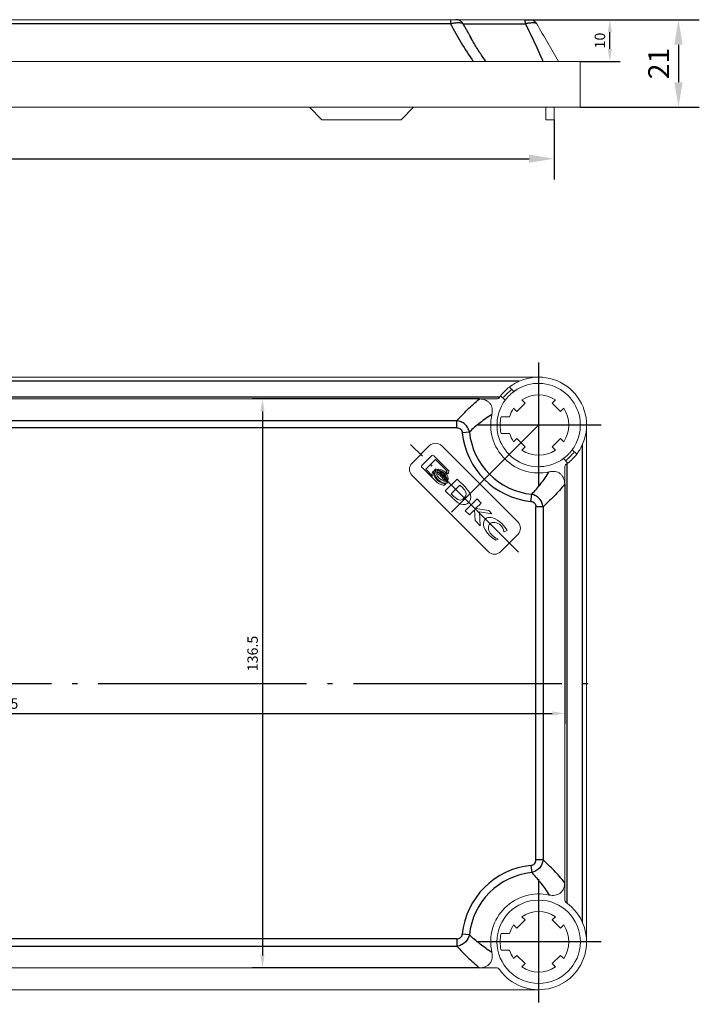
# Model space of a CAD drawing. Extents: x -423844 to -420960, y -223520 to -222066.
# Drawn here: x -421899 to -421736, y -223164 to -222928 of the extents above; entities that cross this region are included whole.
import ezdxf

# ---------------------------------------------------------------- set-up
doc = ezdxf.new("R2010")
doc.units = 0
doc.header["$LTSCALE"] = 2.5
doc.header["$PDSIZE"] = -5
doc.linetypes.add('CENTER', pattern=[24.5, 20, -2, 0.5, -2])
doc.layers.get('0').update_dxf_attribs({"linetype": 'CONTINUOUS'})
doc.layers.get('DEFPOINTS').update_dxf_attribs({"linetype": 'CONTINUOUS'})
doc.styles.add('GOSTW', font='txt.shx', dxfattribs={"oblique": 10})
doc.dimstyles.new('CADM', dxfattribs={"dimtxt": 3.5, "dimasz": 3, "dimexe": 2.5, "dimexo": 0, "dimgap": 0.8, "dimtad": 1, "dimdec": 4, "dimdsep": 46, "dimtxsty": 'GOSTW', "dimcen": 0.09, "dimclrd": 1, "dimclre": 1, "dimclrt": 1, "dimadec": 0, "dimazin": 0, "dimtfac": 1, "dimtdec": 4, "dimtmove": 0, "dimatfit": 3, "dimfxl": 1, "dimtvp": 1, "dimtolj": 1, "dimtzin": 0, "dimarcsym": 0})

# ---------------------------------------------------------------- blocks, each defined once
blk = doc.blocks.new('*D9')
at = {"color": 1, "linetype": 'Continuous', "lineweight": -2}
for p, q in [((-421764.64, -222927.73), (-421755.06, -222927.73)), ((-421757.56, -222934.73), (-421757.56, -222930.73)), ((-421764.64, -222937.73), (-421755.06, -222937.73))]:
    blk.add_line(p, q, dxfattribs=at)
at = {"color": 1, "linetype": 'Continuous'}
for points in [[(-421758.06, -222930.73), (-421757.06, -222930.73), (-421757.56, -222927.73)], [(-421758.06, -222934.73), (-421757.06, -222934.73), (-421757.56, -222937.73)]]:
    blk.add_solid(points, dxfattribs=at)
at = {"layer": 'DEFPOINTS', "color": 0, "linetype": 'Continuous'}
for p in [(-421764.64, -222927.73), (-421757.56, -222927.73), (-421764.64, -222937.73)]:
    blk.add_point(p, dxfattribs=at)
at = {"color": 1, "linetype": 'Continuous', "insert": (-421759.61, -222932.73), "char_height": 2.5, "attachment_point": 5, "rotation": 90, "style": 'GOSTW'}
blk.add_mtext('10', dxfattribs=at)
blk = doc.blocks.new('*D10')
at = {"color": 1, "linetype": 'Continuous', "lineweight": -2}
for p, q in [((-421788.8, -223018.74), (-421843.4, -223018.74)), ((-421840.9, -223021.74), (-421840.9, -223152.24)), ((-421788.8, -223155.24), (-421843.4, -223155.24))]:
    blk.add_line(p, q, dxfattribs=at)
at = {"color": 1, "linetype": 'Continuous'}
for points in [[(-421841.4, -223021.74), (-421840.4, -223021.74), (-421840.9, -223018.74)], [(-421841.4, -223152.24), (-421840.4, -223152.24), (-421840.9, -223155.24)]]:
    blk.add_solid(points, dxfattribs=at)
at = {"layer": 'DEFPOINTS', "color": 0, "linetype": 'Continuous'}
for p in [(-421788.8, -223018.74), (-421840.9, -223155.24), (-421788.8, -223155.24)]:
    blk.add_point(p, dxfattribs=at)
at = {"color": 1, "linetype": 'Continuous', "insert": (-421842.95, -223079.81), "char_height": 2.5, "attachment_point": 5, "rotation": 90, "style": 'GOSTW'}
blk.add_mtext('136.5', dxfattribs=at)
blk = doc.blocks.new('*D11')
at = {"color": 1, "linetype": 'Continuous', "lineweight": -2}
for p, q in [((-422054.88, -223039.16), (-422054.88, -223096.7)), ((-421768.38, -223039.16), (-421768.38, -223096.7)), ((-422051.88, -223094.2), (-421771.38, -223094.2))]:
    blk.add_line(p, q, dxfattribs=at)
at = {"color": 1, "linetype": 'Continuous'}
for points in [[(-422051.88, -223093.7), (-422051.88, -223094.7), (-422054.88, -223094.2)], [(-421771.38, -223093.7), (-421771.38, -223094.7), (-421768.38, -223094.2)]]:
    blk.add_solid(points, dxfattribs=at)
at = {"layer": 'DEFPOINTS', "color": 0, "linetype": 'Continuous'}
for p in [(-422054.88, -223039.16), (-421768.38, -223039.16), (-421768.38, -223094.2)]:
    blk.add_point(p, dxfattribs=at)
at = {"color": 1, "linetype": 'Continuous', "insert": (-421903.75, -223092.15), "char_height": 2.5, "attachment_point": 5, "style": 'GOSTW'}
blk.add_mtext('286.5', dxfattribs=at)
blk = doc.blocks.new('*D13')
at = {"color": 1, "linetype": 'Continuous', "lineweight": -2}
for p, q in [((-422055.34, -222951.73), (-422055.34, -222966.09)), ((-421770.94, -222951.73), (-421770.94, -222966.09)), ((-422049.34, -222961.09), (-421776.94, -222961.09))]:
    blk.add_line(p, q, dxfattribs=at)
at = {"color": 1, "linetype": 'Continuous'}
for points in [[(-422049.34, -222960.09), (-422049.34, -222962.09), (-422055.34, -222961.09)], [(-421776.94, -222960.09), (-421776.94, -222962.09), (-421770.94, -222961.09)]]:
    blk.add_solid(points, dxfattribs=at)
at = {"layer": 'DEFPOINTS', "color": 0, "linetype": 'Continuous'}
for p in [(-422055.34, -222951.73), (-421770.94, -222951.73), (-421770.94, -222961.09)]:
    blk.add_point(p, dxfattribs=at)
at = {"color": 1, "linetype": 'Continuous', "insert": (-421913.14, -222956.99), "char_height": 5, "attachment_point": 5, "style": 'GOSTW'}
blk.add_mtext('284.4', dxfattribs=at)
blk = doc.blocks.new('*D4')
at = {"color": 1, "linetype": 'Continuous', "lineweight": -2}
for p, q in [((-421777.99, -222927.73), (-421736.09, -222927.73)), ((-421741.09, -222933.73), (-421741.09, -222942.73)), ((-421764.64, -222948.73), (-421736.09, -222948.73))]:
    blk.add_line(p, q, dxfattribs=at)
at = {"color": 1, "linetype": 'Continuous'}
for points in [[(-421742.09, -222933.73), (-421740.09, -222933.73), (-421741.09, -222927.73)], [(-421742.09, -222942.73), (-421740.09, -222942.73), (-421741.09, -222948.73)]]:
    blk.add_solid(points, dxfattribs=at)
at = {"layer": 'DEFPOINTS', "color": 0, "linetype": 'Continuous'}
for p in [(-421777.99, -222927.73), (-421764.64, -222948.73), (-421741.09, -222948.73)]:
    blk.add_point(p, dxfattribs=at)
at = {"color": 1, "linetype": 'Continuous', "insert": (-421745.19, -222938.23), "char_height": 5, "attachment_point": 5, "rotation": 90, "style": 'GOSTW'}
blk.add_mtext('21', dxfattribs=at)

msp = doc.modelspace()

# ---------------------------------------------------------------- linework, layer by layer
at = {"color": 1, "linetype": 'Continuous'}
for p, q in [((-421795.768967, -222928.727896), (-422030.513159, -222928.727896)), ((-421795.768967, -222928.727896), (-422030.513158, -222928.727896)), ((-421795.768967, -222927.727896), (-421795.768967, -222928.727896)), ((-421795.768967, -222927.727896), (-421795.768967, -222928.727896)), ((-421792.753144, -222928.727896), (-421777.814499, -222928.727896)), ((-421792.753144, -222928.727896), (-421777.814499, -222928.727896)), ((-421779.32404, -223014.48986), (-422043.943208, -223014.48986)), ((-422039.323012, -223018.23986), (-421783.944236, -223018.23986)), ((-422029.005721, -223023.936013), (-421794.261527, -223023.936013)), ((-421794.261527, -223025.668064), (-421794.261527, -223023.936013)), ((-421794.261527, -223025.668064), (-422029.005721, -223025.668064)), ((-421791.245701, -223026.663299), (-421792.96903, -223026.8369)), ((-421764.133624, -223144.299445), (-421764.133624, -223029.680276)), ((-421767.883624, -223034.300473), (-421767.883624, -223139.679248)), ((-421776.480664, -223043.325267), (-421776.307062, -223041.601938)), ((-421775.311827, -223129.361958), (-421775.311827, -223044.617763)), ((-421773.579777, -223044.617763), (-421775.311827, -223044.617763)), ((-421773.579777, -223044.617763), (-421773.579777, -223129.361958)), ((-421773.579777, -223129.361958), (-421775.311827, -223129.361958)), ((-421776.480664, -223130.654454), (-421776.307062, -223132.377783)), ((-421794.261527, -223148.311657), (-422029.005721, -223148.311657)), ((-421794.261527, -223148.311657), (-421794.261527, -223150.043708)), ((-421791.245701, -223147.316422), (-421792.96903, -223147.14282)), ((-422029.005721, -223150.043708), (-421794.261527, -223150.043708))]:
    msp.add_line(p, q, dxfattribs=at)
at = {"color": 7, "linetype": 'Continuous', "lineweight": 15}
for p, q in [((-422030.513158, -222927.727896), (-421795.768967, -222927.727896)), ((-421777.988097, -222927.727896), (-421794.47647, -222927.727896)), ((-421790.311141, -222937.727896), (-422035.970984, -222937.727896)), ((-421790.311141, -222937.727896), (-421786.323762, -222937.727896)), ((-421785.509145, -222937.727896), (-421786.323762, -222937.727896)), ((-421764.641067, -222937.727896), (-421785.509145, -222937.727896)), ((-421764.641067, -222948.727896), (-421764.641067, -222941.913684)), ((-421776.141068, -222948.727896), (-422050.141057, -222948.727896)), ((-421829.641065, -222948.727896), (-421826.641066, -222951.727895)), ((-421807.641065, -222951.727895), (-421804.641066, -222948.727896)), ((-421776.141068, -222948.727896), (-421764.641067, -222948.727896)), ((-421772.941059, -222951.727895), (-421772.941059, -222948.727896)), ((-421770.94107, -222948.727896), (-421770.94107, -222951.727895)), ((-421807.641065, -222951.727895), (-421826.641066, -222951.727895)), ((-421770.94107, -222951.727895), (-421772.941059, -222951.727895)), ((-422048.633624, -223013.48986), (-421774.633624, -223013.48986)), ((-421780.56403, -223016.938135), (-421781.635222, -223015.866942)), ((-422034.463548, -223018.73986), (-421788.803701, -223018.73986)), ((-421788.803701, -223018.73986), (-421785.833372, -223018.73986)), ((-421785.833372, -223018.73986), (-421784.81633, -223018.73986)), ((-421783.756542, -223017.988263), (-421782.68535, -223019.059455)), ((-421777.886315, -223019.75727), (-421778.673709, -223018.969876)), ((-421770.593539, -223018.969876), (-421771.380933, -223019.75727)), ((-421780.653608, -223020.949775), (-421779.866214, -223021.737169)), ((-421779.866214, -223021.737169), (-421777.886315, -223019.75727)), ((-421771.380933, -223019.75727), (-421769.401034, -223021.737169)), ((-421769.401034, -223021.737169), (-421768.61364, -223020.949775)), ((-421783.66482, -223022.98986), (-421781.602304, -223022.98986)), ((-421763.133624, -223024.98986), (-421763.133624, -223148.98986)), ((-421783.66482, -223026.98986), (-421781.602304, -223026.98986)), ((-421779.866214, -223028.242552), (-421780.653608, -223029.029946)), ((-421777.886315, -223030.222451), (-421779.866214, -223028.242552)), ((-421769.401034, -223028.242552), (-421771.380933, -223030.222451)), ((-421768.61364, -223029.029946), (-421769.401034, -223028.242552)), ((-421800.796575, -223029.939608), (-421805.039216, -223034.182249)), ((-421779.583372, -223048.324384), (-421797.968148, -223029.939608)), ((-421778.673709, -223031.009845), (-421777.886315, -223030.222451)), ((-421771.380933, -223030.222451), (-421770.593539, -223031.009845)), ((-421765.510706, -223031.991458), (-421766.581898, -223030.920266)), ((-421800.386308, -223032.357768), (-421802.621056, -223034.592516)), ((-421801.743358, -223035.614889), (-421799.363325, -223033.234857)), ((-421796.273587, -223035.876519), (-421799.792338, -223032.357768)), ((-421799.363325, -223033.234857), (-421796.555595, -223036.042587)), ((-421768.703219, -223033.041586), (-421767.632027, -223034.112778)), ((-421802.625888, -223035.181073), (-421799.097167, -223038.709794)), ((-421800.088669, -223037.269578), (-421801.743358, -223035.614889)), ((-421799.802618, -223036.012247), (-421800.11655, -223036.326179)), ((-421799.328082, -223035.537693), (-421799.630796, -223035.840406)), ((-421768.383624, -223035.172566), (-421768.383624, -223036.189608)), ((-421805.039216, -223037.010676), (-421786.654439, -223055.395452)), ((-421794.206233, -223037.943873), (-421797.03466, -223040.7723)), ((-421796.555595, -223036.042587), (-421796.823011, -223036.310003)), ((-421796.823011, -223036.310003), (-421796.468057, -223036.664958)), ((-421796.468057, -223036.664958), (-421796.273587, -223036.470489)), ((-421792.303158, -223039.846948), (-421794.206233, -223037.943873)), ((-421768.383624, -223036.189608), (-421768.383624, -223039.159937)), ((-421797.194085, -223039.39513), (-421796.875421, -223039.076466)), ((-421796.703558, -223038.904585), (-421796.400866, -223038.601894)), ((-421793.534838, -223039.399633), (-421795.620403, -223041.485199)), ((-421792.835165, -223040.099306), (-421793.534838, -223039.399633)), ((-421768.383624, -223039.159937), (-421768.383624, -223134.819784)), ((-421797.03466, -223040.7723), (-421795.228728, -223042.578233)), ((-421795.620403, -223041.485199), (-421794.981382, -223042.12422)), ((-421789.42401, -223042.726096), (-421792.252437, -223045.554523)), ((-421788.423303, -223043.726803), (-421789.42401, -223042.726096)), ((-421791.241047, -223046.565914), (-421790.052931, -223045.377798)), ((-421790.052931, -223045.377798), (-421789.886672, -223047.920288)), ((-421789.751588, -223045.055087), (-421788.423303, -223043.726803)), ((-421786.628962, -223045.521144), (-421789.751588, -223045.055087)), ((-421792.252437, -223045.554523), (-421791.241047, -223046.565914)), ((-421788.827512, -223045.82995), (-421785.867844, -223046.282262)), ((-421788.656321, -223049.15064), (-421788.827512, -223045.82995)), ((-421785.867844, -223046.282262), (-421786.628962, -223045.521144)), ((-421789.886672, -223047.920288), (-421788.656321, -223049.15064)), ((-421784.870648, -223052.615589), (-421784.383006, -223052.379503)), ((-421784.383006, -223052.379503), (-421784.487707, -223052.274803)), ((-421783.826012, -223055.395452), (-421779.583372, -223051.152811)), ((-421783.012326, -223050.514777), (-421782.880963, -223050.64614)), ((-421782.880963, -223050.64614), (-421782.224031, -223050.327397)), ((-421768.383624, -223138.807154), (-421768.383624, -223134.819784)), ((-421777.886315, -223143.75727), (-421779.866214, -223145.737169)), ((-421778.673709, -223142.969876), (-421777.886315, -223143.75727)), ((-421771.380933, -223143.75727), (-421770.593539, -223142.969876)), ((-421769.401034, -223145.737169), (-421771.380933, -223143.75727)), ((-421783.66482, -223146.98986), (-421781.602304, -223146.98986)), ((-421779.866214, -223145.737169), (-421780.653608, -223144.949775)), ((-421768.61364, -223144.949775), (-421769.401034, -223145.737169)), ((-421783.66482, -223150.98986), (-421781.602304, -223150.98986)), ((-421780.653608, -223153.029946), (-421779.866214, -223152.242552)), ((-421779.866214, -223152.242552), (-421777.886315, -223154.222451)), ((-421771.380933, -223154.222451), (-421769.401034, -223152.242552)), ((-421769.401034, -223152.242552), (-421768.61364, -223153.029946)), ((-422034.463548, -223155.23986), (-421788.803701, -223155.23986)), ((-421788.803701, -223155.23986), (-421784.81633, -223155.23986)), ((-421777.886315, -223154.222451), (-421778.673709, -223155.009845)), ((-421770.593539, -223155.009845), (-421771.380933, -223154.222451)), ((-422048.633624, -223160.48986), (-421774.633624, -223160.48986))]:
    msp.add_line(p, q, dxfattribs=at)
at = {"color": 4, "linetype": 'CENTER', "ltscale": 0.590551}
for p, q in [((-421774.633624, -223009.98986), (-421774.633624, -223039.98986)), ((-421774.633624, -223024.98986), (-421797.482602, -223047.838838)), ((-421759.633624, -223024.98986), (-421789.633624, -223024.98986)), ((-421774.633624, -223133.98986), (-421774.633624, -223163.98986)), ((-421759.633624, -223148.98986), (-421789.633624, -223148.98986))]:
    msp.add_line(p, q, dxfattribs=at)
at = {"color": 4, "linetype": 'CENTER', "ltscale": 0.531496}
msp.add_line((-421779.481481, -223055.497343), (-421805.346816, -223029.632007), dxfattribs=at)
at = {"color": 4, "linetype": 'CENTER'}
msp.add_line((-422064.066736, -223086.98986), (-421758.409996, -223086.98986), dxfattribs=at)
at = {"color": 7, "linetype": 'Continuous', "lineweight": 15}
msp.add_circle((-421774.633624, -223148.98986), 10, dxfattribs=at)
at = {"color": 1, "linetype": 'Continuous'}
for centre, radius, start, end in [((-421794.478368, -222929.716093), 1.988198, 29.80379706, 89.94532722), ((-421794.478367, -222929.716093), 1.988198, 29.80379706, 89.94532722), ((-421779.851994, -222928.566534), 2.043875, 355.47183674, 24.22479162), ((-421779.851994, -222928.566534), 2.043875, 355.47183674, 24.22479162), ((-421774.633624, -223024.98986), 18.428203, 185.75235648, 264.24764352), ((-421774.633624, -223024.98986), 16.696152, 185.75235648, 264.24764352), ((-421774.633624, -223148.98986), 18.428203, 95.75235648, 174.24764352), ((-421774.633624, -223148.98986), 16.696152, 95.75235648, 174.24764352)]:
    msp.add_arc(centre, radius, start, end, dxfattribs=at)
at = {"color": 7, "linetype": 'Continuous', "lineweight": 15}
for centre, radius, start, end in [((-421776.819266, -222929.727896), 2, 30, 90), ((-421774.633624, -223024.98986), 11.5, 332.71893187, 117.28106813), ((-421774.633624, -223024.98986), 11.5, 127.50528254, 142.49471745), ((-421774.633624, -223024.98986), 10.7, 126.9413376, 143.05866241), ((-421774.633624, -223024.98986), 10, 335.48731512, 114.51268488), ((-421774.633624, -223024.98986), 7.25, 56.13395357, 123.86604643), ((-421774.633624, -223024.98986), 10, 155.48731512, 294.51268488), ((-421774.633624, -223024.98986), 7.25, 146.13395357, 163.98660558), ((-421774.633624, -223024.98986), 7.25, 326.13395357, 33.86604643), ((-421774.633624, -223024.98986), 11.5, 167.201738, 282.798262), ((-421774.633624, -223024.98986), 9.25, 167.51311019, 192.48688981), ((-421774.633624, -223024.98986), 7.25, 196.01339442, 213.86604643), ((-421799.382361, -223031.353821), 2, 45, 135), ((-421774.633624, -223024.98986), 7.25, 236.13395357, 303.86604643), ((-421800.089323, -223032.654753), 0.42, 45, 135), ((-421774.633624, -223024.98986), 10.7, 306.9413376, 323.05866241), ((-421774.633624, -223024.98986), 11.5, 307.50528254, 322.49471745), ((-421803.625002, -223035.596462), 2, 135, 225), ((-421796.570572, -223036.173504), 0.42, 315, 45), ((-421780.997585, -223049.738598), 2, 315, 45), ((-421785.240226, -223053.981238), 2, 225, 315), ((-421774.633624, -223148.98986), 11.5, 77.201738, 192.798262), ((-421774.633624, -223148.98986), 11.5, 215.45054264, 54.54945736), ((-421767.383624, -223138.807154), 1, 180, 234.54945736), ((-421774.633624, -223148.98986), 7.25, 56.13395357, 123.86604643), ((-421774.633624, -223148.98986), 9.25, 167.51311019, 192.48688981), ((-421774.633624, -223148.98986), 7.25, 146.13395357, 163.98660558), ((-421774.633624, -223148.98986), 7.25, 326.13395357, 33.86604643), ((-421774.633624, -223148.98986), 7.25, 196.01339442, 213.86604643), ((-421784.81633, -223156.23986), 1, 35.45054264, 90), ((-421774.633624, -223148.98986), 7.25, 236.13395357, 303.86604643)]:
    msp.add_arc(centre, radius, start, end, dxfattribs=at)
for points, knots in [([(-421795.768966, -222927.727896), (-421795.607328, -222927.727896), (-421795.446421, -222927.727896), (-421795.144551, -222927.727896), (-421795.003822, -222927.727896), (-421794.765483, -222927.727896), (-421794.670484, -222927.727896), (-421794.533069, -222927.727896), (-421794.492654, -222927.727896), (-421794.476469, -222927.727896)], [0, 0, 0, 0, 0.25, 0.25, 0.5, 0.5, 0.75, 0.75, 1, 1, 1, 1]), ([(-421777.988103, -222927.727896), (-421777.827279, -222927.727896), (-421777.669708, -222927.727896), (-421777.380085, -222927.727896), (-421777.248344, -222927.727896), (-421777.032895, -222927.727896), (-421776.951472, -222927.727896), (-421776.843936, -222927.727896), (-421776.819266, -222927.727896), (-421776.819266, -222927.727896)], [0, 0, 0, 0, 0.25, 0.25, 0.5, 0.5, 0.75, 0.75, 1, 1, 1, 1]), ([(-421769.891063, -222937.727896), (-421770.721181, -222936.290089), (-421771.576003, -222934.809495), (-421773.312711, -222931.801428), (-421774.195003, -222930.273252), (-421775.087215, -222928.727896)], [0, 0, 0, 0, 0.5, 0.5, 1, 1, 1, 1]), ([(-421780.56403, -223016.938135), (-421780.56403, -223016.938135), (-421780.571973, -223016.943968), (-421780.602956, -223016.966928), (-421780.626378, -223016.984341), (-421780.687037, -223017.03011), (-421780.723993, -223017.058252), (-421780.810543, -223017.125467), (-421780.86052, -223017.164863), (-421781.022556, -223017.295653), (-421781.151038, -223017.403298), (-421781.42069, -223017.643545), (-421781.564416, -223017.778517), (-421781.704692, -223017.918793)], [0, 0, 0, 0, 0.125, 0.125, 0.25, 0.25, 0.375, 0.375, 0.5, 0.5, 0.75, 0.75, 1, 1, 1, 1]), ([(-421781.635222, -223015.866942), (-421781.635222, -223015.866942), (-421781.624574, -223015.858743), (-421781.582676, -223015.826817), (-421781.550874, -223015.802677), (-421781.46758, -223015.740549), (-421781.416413, -223015.702804), (-421781.294437, -223015.614935), (-421781.223226, -223015.564565), (-421780.988066, -223015.403034), (-421780.796102, -223015.277271), (-421780.480374, -223015.086293), (-421780.368889, -223015.021215), (-421780.140335, -223014.893163), (-421780.023719, -223014.830392), (-421779.904717, -223014.76902)], [0, 0, 0, 0, 0.125, 0.125, 0.25, 0.25, 0.375, 0.375, 0.5, 0.5, 0.75, 0.75, 0.875, 0.875, 1, 1, 1, 1]), ([(-421778.782571, -223015.891166), (-421778.904994, -223015.94699), (-421779.024463, -223016.00445), (-421779.257679, -223016.122212), (-421779.372512, -223016.183129), (-421779.59085, -223016.304154), (-421779.693484, -223016.36371), (-421779.886218, -223016.479695), (-421779.977124, -223016.536677), (-421780.139177, -223016.641316), (-421780.21111, -223016.689409), (-421780.337336, -223016.775634), (-421780.391095, -223016.813413), (-421780.519321, -223016.904715), (-421780.56403, -223016.938135), (-421780.56403, -223016.938135)], [0, 0, 0, 0, 0.125, 0.125, 0.25, 0.25, 0.375, 0.375, 0.5, 0.5, 0.625, 0.625, 0.75, 0.75, 1, 1, 1, 1]), ([(-421788.803701, -223018.73986), (-421788.570886, -223018.739861), (-421788.340932, -223018.758932), (-421787.887485, -223018.840115), (-421787.661393, -223018.903334), (-421787.232949, -223019.077175), (-421787.030434, -223019.187034), (-421786.652842, -223019.460521), (-421786.484743, -223019.61962), (-421786.196323, -223019.978139), (-421786.074678, -223020.181038), (-421785.891566, -223020.604716), (-421785.827274, -223020.830432), (-421785.714913, -223021.516953), (-421785.744621, -223021.987663), (-421785.847919, -223022.442393)], [0, 0, 0, 0, 0.125, 0.125, 0.25, 0.25, 0.375, 0.375, 0.5, 0.5, 0.625, 0.625, 0.75, 0.75, 1, 1, 1, 1]), ([(-421784.81633, -223018.73986), (-421784.624949, -223018.73986), (-421784.448467, -223018.683537), (-421784.240529, -223018.561393), (-421784.180289, -223018.514663), (-421784.078871, -223018.418845), (-421784.03666, -223018.368944), (-421784.001714, -223018.31986)], [0, 0, 0, 0, 0.5, 0.5, 0.75, 0.75, 1, 1, 1, 1]), ([(-421784.001714, -223018.31986), (-421783.924172, -223018.210952), (-421783.863177, -223018.129079), (-421783.778289, -223018.016333), (-421783.756542, -223017.988263), (-421783.756542, -223017.988263)], [0, 0, 0, 0, 0.5, 0.5, 1, 1, 1, 1]), ([(-421782.68535, -223019.059455), (-421782.68535, -223019.059455), (-421782.693442, -223019.070397), (-421782.724906, -223019.113478), (-421782.748694, -223019.146197), (-421782.809704, -223019.231868), (-421782.846712, -223019.284515), (-421782.932588, -223019.410166), (-421782.98161, -223019.483467), (-421783.138049, -223019.72567), (-421783.258759, -223019.923451), (-421783.439107, -223020.248675), (-421783.500142, -223020.36361), (-421783.618832, -223020.598579), (-421783.676501, -223020.718506), (-421783.732319, -223020.840913)], [0, 0, 0, 0, 0.125, 0.125, 0.25, 0.25, 0.375, 0.375, 0.5, 0.5, 0.75, 0.75, 0.875, 0.875, 1, 1, 1, 1]), ([(-421781.704692, -223017.918793), (-421781.774831, -223017.988931), (-421781.842736, -223018.058922), (-421781.974383, -223018.198509), (-421782.038788, -223018.268862), (-421782.159744, -223018.40459), (-421782.216224, -223018.469825), (-421782.321777, -223018.594629), (-421782.370963, -223018.654372), (-421782.501849, -223018.816503), (-421782.570384, -223018.905983), (-421782.661531, -223019.026771), (-421782.68535, -223019.059455), (-421782.68535, -223019.059455)], [0, 0, 0, 0, 0.125, 0.125, 0.25, 0.25, 0.375, 0.375, 0.5, 0.5, 0.75, 0.75, 1, 1, 1, 1]), ([(-421767.562556, -223032.060928), (-421767.492417, -223031.990789), (-421767.424512, -223031.920799), (-421767.292865, -223031.781212), (-421767.228461, -223031.710859), (-421767.107504, -223031.57513), (-421767.051024, -223031.509896), (-421766.945471, -223031.385092), (-421766.896285, -223031.325349), (-421766.7654, -223031.163218), (-421766.696864, -223031.073738), (-421766.605718, -223030.95295), (-421766.581898, -223030.920266), (-421766.581898, -223030.920266)], [0, 0, 0, 0, 0.125, 0.125, 0.25, 0.25, 0.375, 0.375, 0.5, 0.5, 0.75, 0.75, 1, 1, 1, 1]), ([(-421766.581898, -223030.920266), (-421766.581898, -223030.920266), (-421766.573806, -223030.909324), (-421766.542342, -223030.866242), (-421766.518554, -223030.833524), (-421766.457544, -223030.747853), (-421766.420536, -223030.695206), (-421766.33466, -223030.569555), (-421766.285638, -223030.496254), (-421766.129199, -223030.254051), (-421766.008489, -223030.05627), (-421765.828141, -223029.731046), (-421765.767107, -223029.616111), (-421765.648416, -223029.381142), (-421765.590747, -223029.261215), (-421765.53493, -223029.138807)], [0, 0, 0, 0, 0.125, 0.125, 0.25, 0.25, 0.375, 0.375, 0.5, 0.5, 0.75, 0.75, 0.875, 0.875, 1, 1, 1, 1]), ([(-421764.412784, -223030.260953), (-421764.474161, -223030.379967), (-421764.536675, -223030.496083), (-421764.66362, -223030.722739), (-421764.728722, -223030.834367), (-421764.856898, -223031.046342), (-421764.919492, -223031.146001), (-421765.040685, -223031.333199), (-421765.099789, -223031.421429), (-421765.20776, -223031.578652), (-421765.257163, -223031.648516), (-421765.345494, -223031.771184), (-421765.383962, -223031.82334), (-421765.476886, -223031.947941), (-421765.510706, -223031.991458), (-421765.510706, -223031.991458)], [0, 0, 0, 0, 0.125, 0.125, 0.25, 0.25, 0.375, 0.375, 0.5, 0.5, 0.625, 0.625, 0.75, 0.75, 1, 1, 1, 1]), ([(-421770.484677, -223034.088555), (-421770.362254, -223034.032731), (-421770.242785, -223033.975271), (-421770.00957, -223033.857509), (-421769.894736, -223033.796592), (-421769.676399, -223033.675567), (-421769.573765, -223033.616011), (-421769.38103, -223033.500025), (-421769.290125, -223033.443044), (-421769.128071, -223033.338405), (-421769.056138, -223033.290312), (-421768.929912, -223033.204087), (-421768.876153, -223033.166307), (-421768.747927, -223033.075006), (-421768.703219, -223033.041586), (-421768.703219, -223033.041586)], [0, 0, 0, 0, 0.125, 0.125, 0.25, 0.25, 0.375, 0.375, 0.5, 0.5, 0.625, 0.625, 0.75, 0.75, 1, 1, 1, 1]), ([(-421768.703219, -223033.041586), (-421768.703219, -223033.041586), (-421768.695275, -223033.035753), (-421768.664292, -223033.012793), (-421768.64087, -223032.99538), (-421768.580211, -223032.949611), (-421768.543255, -223032.921468), (-421768.456705, -223032.854253), (-421768.406728, -223032.814858), (-421768.244692, -223032.684068), (-421768.116211, -223032.576423), (-421767.846558, -223032.336175), (-421767.702832, -223032.201204), (-421767.562556, -223032.060928)], [0, 0, 0, 0, 0.125, 0.125, 0.25, 0.25, 0.375, 0.375, 0.5, 0.5, 0.75, 0.75, 1, 1, 1, 1]), ([(-421767.963624, -223034.35795), (-421768.012722, -223034.392907), (-421768.062211, -223034.434755), (-421768.157885, -223034.535883), (-421768.204729, -223034.596155), (-421768.327043, -223034.804034), (-421768.383624, -223034.980888), (-421768.383624, -223035.172566)], [0, 0, 0, 0, 0.25, 0.25, 0.5, 0.5, 1, 1, 1, 1]), ([(-421767.632027, -223034.112778), (-421767.632027, -223034.112778), (-421767.659934, -223034.1344), (-421767.77252, -223034.219173), (-421767.854716, -223034.280408), (-421767.963624, -223034.35795)], [0, 0, 0, 0, 0.5, 0.5, 1, 1, 1, 1]), ([(-421772.086157, -223036.204155), (-421771.859173, -223036.152593), (-421771.630756, -223036.119773), (-421771.170611, -223036.097372), (-421770.936083, -223036.108296), (-421770.479688, -223036.182238), (-421770.257832, -223036.244477), (-421769.829038, -223036.42839), (-421769.630583, -223036.546789), (-421769.270639, -223036.833983), (-421769.107755, -223037.005381), (-421768.836001, -223037.378427), (-421768.723207, -223037.584534), (-421768.460898, -223038.228221), (-421768.383624, -223038.693651), (-421768.383624, -223039.159937)], [0, 0, 0, 0, 0.125, 0.125, 0.25, 0.25, 0.375, 0.375, 0.5, 0.5, 0.625, 0.625, 0.75, 0.75, 1, 1, 1, 1]), ([(-421772.086157, -223137.775566), (-421771.859173, -223137.827128), (-421771.630756, -223137.859947), (-421771.170611, -223137.882348), (-421770.936083, -223137.871425), (-421770.479688, -223137.797483), (-421770.257832, -223137.735244), (-421769.829038, -223137.551331), (-421769.630583, -223137.432932), (-421769.270639, -223137.145737), (-421769.107755, -223136.97434), (-421768.836001, -223136.601293), (-421768.723207, -223136.395187), (-421768.460898, -223135.7515), (-421768.383624, -223135.286069), (-421768.383624, -223134.819784)], [0, 0, 0, 0, 0.125, 0.125, 0.25, 0.25, 0.375, 0.375, 0.5, 0.5, 0.625, 0.625, 0.75, 0.75, 1, 1, 1, 1]), ([(-421788.803701, -223155.23986), (-421788.570886, -223155.23986), (-421788.340932, -223155.220789), (-421787.887485, -223155.139606), (-421787.661393, -223155.076387), (-421787.232949, -223154.902546), (-421787.030434, -223154.792687), (-421786.652842, -223154.5192), (-421786.484743, -223154.360101), (-421786.196323, -223154.001582), (-421786.074678, -223153.798683), (-421785.891566, -223153.375005), (-421785.827274, -223153.149289), (-421785.714913, -223152.462768), (-421785.744621, -223151.992058), (-421785.847919, -223151.537328)], [0, 0, 0, 0, 0.125, 0.125, 0.25, 0.25, 0.375, 0.375, 0.5, 0.5, 0.625, 0.625, 0.75, 0.75, 1, 1, 1, 1])]:
    msp.add_open_spline(points, degree=3, knots=knots, dxfattribs=at)
at = {"color": 1, "linetype": 'Continuous'}
for points, knots in [([(-421792.75314, -222928.727896), (-421792.792284, -222928.690814), (-421792.844498, -222928.658014), (-421792.974817, -222928.600908), (-421793.053484, -222928.576485), (-421793.235734, -222928.53719), (-421793.33818, -222928.522467), (-421793.565448, -222928.502721), (-421793.69133, -222928.497709), (-421793.961487, -222928.497882), (-421794.104813, -222928.502977), (-421794.40772, -222928.522975), (-421794.568438, -222928.538052), (-421795.062044, -222928.596812), (-421795.412637, -222928.654587), (-421795.768966, -222928.727896)], [0, 0, 0, 0, 0.125, 0.125, 0.25, 0.25, 0.375, 0.375, 0.5, 0.5, 0.625, 0.625, 0.75, 0.75, 1, 1, 1, 1]), ([(-421792.75314, -222928.727896), (-421792.792284, -222928.690813), (-421792.844498, -222928.658014), (-421792.974817, -222928.600908), (-421793.053484, -222928.576485), (-421793.235734, -222928.53719), (-421793.33818, -222928.522467), (-421793.565448, -222928.502721), (-421793.69133, -222928.497709), (-421793.961487, -222928.497882), (-421794.104813, -222928.502977), (-421794.40772, -222928.522975), (-421794.568438, -222928.538052), (-421795.062044, -222928.596812), (-421795.412637, -222928.654587), (-421795.768966, -222928.727896)], [0, 0, 0, 0, 0.125, 0.125, 0.25, 0.25, 0.375, 0.375, 0.5, 0.5, 0.625, 0.625, 0.75, 0.75, 1, 1, 1, 1]), ([(-421795.768966, -222928.727896), (-421794.962116, -222930.273253), (-421794.115345, -222931.801429), (-421792.309603, -222934.809495), (-421791.350981, -222936.290089), (-421790.311143, -222937.727896)], [0, 0, 0, 0, 0.5, 0.5, 1, 1, 1, 1]), ([(-421795.768966, -222928.727896), (-421794.962116, -222930.273252), (-421794.115345, -222931.801428), (-421792.309603, -222934.809495), (-421791.350981, -222936.290089), (-421790.311142, -222937.727896)], [0, 0, 0, 0, 0.5, 0.5, 1, 1, 1, 1]), ([(-421775.087215, -222928.727896), (-421775.108375, -222928.691247), (-421775.143039, -222928.658739), (-421775.239095, -222928.60197), (-421775.300951, -222928.577592), (-421775.450891, -222928.538198), (-421775.537995, -222928.523334), (-421775.736138, -222928.503208), (-421775.84814, -222928.497954), (-421776.092641, -222928.497643), (-421776.224242, -222928.502498), (-421776.505822, -222928.522111), (-421776.656899, -222928.537044), (-421777.125604, -222928.595658), (-421777.464501, -222928.653719), (-421777.814501, -222928.727896)], [0, 0, 0, 0, 0.125, 0.125, 0.25, 0.25, 0.375, 0.375, 0.5, 0.5, 0.625, 0.625, 0.75, 0.75, 1, 1, 1, 1]), ([(-421775.087215, -222928.727896), (-421775.108375, -222928.691247), (-421775.143039, -222928.658738), (-421775.239094, -222928.601969), (-421775.300951, -222928.577592), (-421775.450891, -222928.538198), (-421775.537995, -222928.523334), (-421775.736138, -222928.503207), (-421775.84814, -222928.497954), (-421776.092641, -222928.497643), (-421776.224242, -222928.502498), (-421776.505822, -222928.522111), (-421776.656899, -222928.537044), (-421777.125603, -222928.595658), (-421777.464501, -222928.653718), (-421777.814501, -222928.727896)], [0, 0, 0, 0, 0.125, 0.125, 0.25, 0.25, 0.375, 0.375, 0.5, 0.5, 0.625, 0.625, 0.75, 0.75, 1, 1, 1, 1]), ([(-421777.814501, -222928.727896), (-421777.055103, -222930.254229), (-421776.317058, -222931.769864), (-421774.901579, -222934.77406), (-421774.22376, -222936.263218), (-421773.593595, -222937.727896)], [0, 0, 0, 0, 0.5, 0.5, 1, 1, 1, 1]), ([(-421777.814501, -222928.727896), (-421777.055102, -222930.254228), (-421776.317058, -222931.769864), (-421774.901579, -222934.77406), (-421774.22376, -222936.263218), (-421773.593595, -222937.727896)], [0, 0, 0, 0, 0.5, 0.5, 1, 1, 1, 1]), ([(-421787.2852, -222937.735352), (-421787.314826, -222937.697618), (-421787.909038, -222936.940776), (-421788.987171, -222935.27588), (-421790.207451, -222933.327315), (-421790.877962, -222932.110454), (-421791.054001, -222931.790974)], [0, 0, 0, 0, 0.0202777253, 0.4067143788, 0.8442359365, 1, 1, 1, 1]), ([(-421794.261527, -223023.936013), (-421793.454678, -223023.043801), (-421792.607907, -223022.161508), (-421790.802164, -223020.4248), (-421789.843543, -223019.569979), (-421788.803704, -223018.73986)], [0, 0, 0, 0, 0.5, 0.5, 1, 1, 1, 1]), ([(-421791.245701, -223026.663299), (-421791.284845, -223026.488327), (-421791.337059, -223026.317541), (-421791.467378, -223025.984258), (-421791.546045, -223025.820812), (-421791.728295, -223025.507133), (-421791.830741, -223025.358495), (-421792.058009, -223025.077432), (-421792.183892, -223024.944087), (-421792.454048, -223024.699304), (-421792.597374, -223024.588389), (-421792.900281, -223024.389175), (-421793.060999, -223024.30051), (-421793.554605, -223024.076066), (-421793.905198, -223023.978338), (-421794.261527, -223023.936013)], [0, 0, 0, 0, 0.125, 0.125, 0.25, 0.25, 0.375, 0.375, 0.5, 0.5, 0.625, 0.625, 0.75, 0.75, 1, 1, 1, 1]), ([(-421785.847919, -223022.442393), (-421786.858245, -223023.072557), (-421787.801591, -223023.750377), (-421789.590827, -223025.165855), (-421790.436512, -223025.9039), (-421791.245701, -223026.663299)], [0, 0, 0, 0, 0.5, 0.5, 1, 1, 1, 1]), ([(-421794.261527, -223025.668064), (-421794.09989, -223025.668064), (-421793.938982, -223025.69335), (-421793.637112, -223025.800584), (-421793.496383, -223025.882931), (-421793.258044, -223026.098813), (-421793.163045, -223026.229225), (-421793.02563, -223026.520682), (-421792.985216, -223026.67623), (-421792.96903, -223026.8369)], [0, 0, 0, 0, 0.25, 0.25, 0.5, 0.5, 0.75, 0.75, 1, 1, 1, 1]), ([(-421776.307062, -223041.601938), (-421775.547664, -223040.792748), (-421774.809619, -223039.947063), (-421773.39414, -223038.157827), (-421772.716321, -223037.214481), (-421772.086157, -223036.204155)], [0, 0, 0, 0, 0.5, 0.5, 1, 1, 1, 1]), ([(-421768.383624, -223039.15994), (-421769.213742, -223040.199779), (-421770.068564, -223041.158401), (-421771.805272, -223042.964143), (-421772.687565, -223043.810914), (-421773.579777, -223044.617763)], [0, 0, 0, 0, 0.5, 0.5, 1, 1, 1, 1]), ([(-421773.579777, -223044.617763), (-421773.600936, -223044.439625), (-421773.6356, -223044.264381), (-421773.731656, -223043.919615), (-421773.793512, -223043.749092), (-421773.943452, -223043.418749), (-421774.030556, -223043.260645), (-421774.228699, -223042.958373), (-421774.340702, -223042.813187), (-421774.585203, -223042.542766), (-421774.716803, -223042.418154), (-421774.998383, -223042.189766), (-421775.14946, -223042.085507), (-421775.618165, -223041.812767), (-421775.957062, -223041.680239), (-421776.307062, -223041.601938)], [0, 0, 0, 0, 0.125, 0.125, 0.25, 0.25, 0.375, 0.375, 0.5, 0.5, 0.625, 0.625, 0.75, 0.75, 1, 1, 1, 1]), ([(-421776.480664, -223043.325267), (-421776.319841, -223043.341467), (-421776.162269, -223043.382702), (-421775.872647, -223043.519634), (-421775.740905, -223043.61569), (-421775.525456, -223043.854429), (-421775.444034, -223043.993716), (-421775.336497, -223044.297475), (-421775.311827, -223044.456276), (-421775.311827, -223044.617763)], [0, 0, 0, 0, 0.25, 0.25, 0.5, 0.5, 0.75, 0.75, 1, 1, 1, 1]), ([(-421776.480664, -223130.654454), (-421776.319841, -223130.638254), (-421776.162269, -223130.597019), (-421775.872647, -223130.460086), (-421775.740905, -223130.364031), (-421775.525456, -223130.125292), (-421775.444034, -223129.986005), (-421775.336497, -223129.682245), (-421775.311827, -223129.523445), (-421775.311827, -223129.361958)], [0, 0, 0, 0, 0.25, 0.25, 0.5, 0.5, 0.75, 0.75, 1, 1, 1, 1]), ([(-421773.579777, -223129.361958), (-421773.600936, -223129.540096), (-421773.6356, -223129.71534), (-421773.731656, -223130.060106), (-421773.793512, -223130.230628), (-421773.943452, -223130.560972), (-421774.030556, -223130.719076), (-421774.228699, -223131.021347), (-421774.340702, -223131.166534), (-421774.585203, -223131.436955), (-421774.716803, -223131.561567), (-421774.998383, -223131.789955), (-421775.14946, -223131.894214), (-421775.618165, -223132.166954), (-421775.957062, -223132.299482), (-421776.307062, -223132.377783)], [0, 0, 0, 0, 0.125, 0.125, 0.25, 0.25, 0.375, 0.375, 0.5, 0.5, 0.625, 0.625, 0.75, 0.75, 1, 1, 1, 1]), ([(-421768.383624, -223134.819781), (-421769.213742, -223133.779942), (-421770.068564, -223132.82132), (-421771.805272, -223131.015578), (-421772.687565, -223130.168807), (-421773.579777, -223129.361958)], [0, 0, 0, 0, 0.5, 0.5, 1, 1, 1, 1]), ([(-421776.307062, -223132.377783), (-421775.547664, -223133.186973), (-421774.809619, -223134.032658), (-421773.39414, -223135.821893), (-421772.716321, -223136.765239), (-421772.086157, -223137.775566)], [0, 0, 0, 0, 0.5, 0.5, 1, 1, 1, 1]), ([(-421794.261527, -223148.311657), (-421794.09989, -223148.311657), (-421793.938982, -223148.286371), (-421793.637112, -223148.179137), (-421793.496383, -223148.09679), (-421793.258044, -223147.880907), (-421793.163045, -223147.750496), (-421793.02563, -223147.459039), (-421792.985216, -223147.303491), (-421792.96903, -223147.14282)], [0, 0, 0, 0, 0.25, 0.25, 0.5, 0.5, 0.75, 0.75, 1, 1, 1, 1]), ([(-421791.245701, -223147.316422), (-421791.284845, -223147.491393), (-421791.337059, -223147.66218), (-421791.467378, -223147.995463), (-421791.546045, -223148.158909), (-421791.728295, -223148.472588), (-421791.830741, -223148.621226), (-421792.058009, -223148.902289), (-421792.183892, -223149.035634), (-421792.454048, -223149.280417), (-421792.597374, -223149.391331), (-421792.900281, -223149.590546), (-421793.060999, -223149.679211), (-421793.554605, -223149.903655), (-421793.905198, -223150.001383), (-421794.261527, -223150.043708)], [0, 0, 0, 0, 0.125, 0.125, 0.25, 0.25, 0.375, 0.375, 0.5, 0.5, 0.625, 0.625, 0.75, 0.75, 1, 1, 1, 1]), ([(-421785.847919, -223151.537328), (-421786.858245, -223150.907163), (-421787.801591, -223150.229344), (-421789.590827, -223148.813866), (-421790.436512, -223148.075821), (-421791.245701, -223147.316422)], [0, 0, 0, 0, 0.5, 0.5, 1, 1, 1, 1]), ([(-421794.261527, -223150.043708), (-421793.454678, -223150.93592), (-421792.607907, -223151.818213), (-421790.802164, -223153.554921), (-421789.843543, -223154.409742), (-421788.803704, -223155.23986)], [0, 0, 0, 0, 0.5, 0.5, 1, 1, 1, 1])]:
    msp.add_open_spline(points, degree=3, knots=knots, dxfattribs=at)
for points in [[(-421791.010997, -222931.7634), (-421792.753144, -222928.727896)], [(-421791.010997, -222931.7634), (-421792.753144, -222928.727896)], [(-421790.751657, -222932.21527), (-421791.010997, -222931.7634)]]:
    msp.add_open_spline(points, degree=1, dxfattribs=at)
at = {"color": 7, "linetype": 'Continuous', "lineweight": 15}
for points, degree in [([(-421764.641067, -222943.013207), (-421764.641067, -222937.727896)], 1), ([(-421802.621056, -223034.592516), (-421802.784368, -223034.755381), (-421802.786225, -223035.020296), (-421802.625888, -223035.181073)], 3), ([(-421798.961533, -223038.197917), (-421799.706662, -223037.452769), (-421800.041779, -223036.538407), (-421799.802618, -223036.012247)], 3), ([(-421799.630796, -223035.840406), (-421799.869782, -223036.36726), (-421799.534277, -223037.280906), (-421798.789399, -223038.025784)], 3), ([(-421798.486707, -223037.723092), (-421799.231585, -223036.978214), (-421799.566786, -223036.064263), (-421799.328082, -223035.537693)], 3), ([(-421799.10028, -223035.957952), (-421799.10474, -223036.032798), (-421799.100802, -223036.11088), (-421799.08813, -223036.191818)], 3), ([(-421797.463783, -223036.700168), (-421797.978088, -223036.185863), (-421798.608199, -223035.919184), (-421799.10028, -223035.957952)], 3), ([(-421799.027138, -223035.65909), (-421799.053047, -223035.715709), (-421799.072703, -223035.77607), (-421799.08507, -223035.838818)], 3), ([(-421799.08507, -223035.838818), (-421798.578562, -223035.740537), (-421797.885617, -223036.007122), (-421797.328177, -223036.564562)], 3), ([(-421797.09875, -223036.335135), (-421797.722013, -223035.711872), (-421798.515234, -223035.451517), (-421799.027138, -223035.65909)], 3), ([(-421800.11655, -223036.326179), (-421800.228838, -223036.573623), (-421800.213635, -223036.907431), (-421800.088669, -223037.269578)], 3), ([(-421799.08813, -223036.191818), (-421798.642325, -223036.238943), (-421798.126889, -223036.496469), (-421797.693486, -223036.929871)], 3), ([(-421797.839508, -223037.075893), (-421798.213768, -223036.701634), (-421798.649143, -223036.458643), (-421799.048151, -223036.369203)], 3), ([(-421799.048151, -223036.369203), (-421799.014604, -223036.483812), (-421798.965152, -223036.603055), (-421798.900562, -223036.72525)], 3), ([(-421796.875421, -223039.076466), (-421797.412271, -223039.236153), (-421798.261453, -223038.898017), (-421798.961533, -223038.197917)], 3), ([(-421798.900562, -223036.72525), (-421798.615575, -223036.851377), (-421798.327832, -223037.046945), (-421798.069196, -223037.305581)], 3), ([(-421798.789399, -223038.025784), (-421798.089679, -223038.725503), (-421797.240768, -223039.063932), (-421796.703558, -223038.904585)], 3), ([(-421796.400866, -223038.601894), (-421796.937438, -223038.761312), (-421797.786618, -223038.423181), (-421798.486707, -223037.723092)], 3), ([(-421798.069196, -223037.305581), (-421797.81262, -223037.562157), (-421797.617799, -223037.847514), (-421797.491382, -223038.130078)], 3), ([(-421797.133377, -223038.280786), (-421797.223963, -223037.882721), (-421797.466496, -223037.448905), (-421797.839508, -223037.075893)], 3), ([(-421797.693486, -223036.929871), (-421797.260091, -223037.363266), (-421797.002456, -223037.878811), (-421796.955187, -223038.324762)], 3), ([(-421797.491382, -223038.130078), (-421797.369716, -223038.194719), (-421797.249596, -223038.245122), (-421797.133377, -223038.280786)], 3), ([(-421796.7223, -223038.345521), (-421796.679622, -223037.852112), (-421796.946476, -223037.217476), (-421797.463783, -223036.700168)], 3), ([(-421797.328177, -223036.564562), (-421796.764905, -223037.127834), (-421796.498443, -223037.829707), (-421796.605291, -223038.337238)], 3), ([(-421796.437843, -223038.298505), (-421796.203462, -223037.7884), (-421796.460973, -223036.972912), (-421797.09875, -223036.335135)], 3), ([(-421796.955187, -223038.324762), (-421796.875227, -223038.339675), (-421796.797436, -223038.346601), (-421796.7223, -223038.345521)], 3), ([(-421796.605291, -223038.337238), (-421796.5472, -223038.329847), (-421796.491219, -223038.31653), (-421796.437843, -223038.298505)], 3), ([(-421799.097167, -223038.709794), (-421798.63634, -223039.170621), (-421797.653374, -223039.531694), (-421797.194085, -223039.39513)], 3), ([(-421792.435432, -223040.575154), (-421792.497977, -223040.482871), (-421792.769371, -223040.163475), (-421792.835165, -223040.099306)], 3), ([(-421792.516667, -223042.462156), (-421791.80632, -223041.750871), (-421791.919255, -223041.337221), (-421792.435432, -223040.575154)], 3), ([(-421791.007143, -223041.72811), (-421791.128729, -223041.230227), (-421791.626903, -223040.515718), (-421792.303158, -223039.846948)], 3), ([(-421795.228728, -223042.578233), (-421795.119476, -223042.687737), (-421794.958685, -223042.839454), (-421794.747396, -223043.032974)], 3), ([(-421794.981382, -223042.12422), (-421794.15674, -223042.91365), (-421793.466352, -223043.421902), (-421792.516667, -223042.462156)], 3), ([(-421794.747396, -223043.032974), (-421794.544291, -223043.218396), (-421794.205406, -223043.518418), (-421793.939633, -223043.682472)], 3), ([(-421793.939633, -223043.682472), (-421792.387862, -223044.638927), (-421790.501608, -223043.791858), (-421791.007143, -223041.72811)], 3), ([(-421787.387295, -223047.518474), (-421788.165901, -223048.297079), (-421788.253012, -223049.626466), (-421786.317908, -223051.561571)], 3), ([(-421783.406264, -223048.67073), (-421784.819963, -223047.257031), (-421786.60816, -223046.739339), (-421787.387295, -223047.518474)], 3), ([(-421785.973742, -223051.290213), (-421786.781505, -223050.482449), (-421786.940235, -223049.324558), (-421786.328135, -223048.712458)], 3), ([(-421786.328135, -223048.712458), (-421785.715824, -223048.100147), (-421784.558201, -223048.259145), (-421783.750437, -223049.066909)], 3), ([(-421783.750437, -223049.066909), (-421783.331476, -223049.48587), (-421783.076097, -223050.015595), (-421783.012326, -223050.514777)], 3), ([(-421782.224031, -223050.327397), (-421782.48115, -223049.770733), (-421782.88187, -223049.195124), (-421783.406264, -223048.67073)], 3), ([(-421786.317908, -223051.561571), (-421785.865422, -223052.014057), (-421785.366399, -223052.368696), (-421784.870648, -223052.615589)], 3), ([(-421784.487707, -223052.274803), (-421784.988767, -223052.094466), (-421785.557413, -223051.720409), (-421785.973742, -223051.290213)], 3)]:
    msp.add_open_spline(points, degree=degree, dxfattribs=at)

# ---------------------------------------------------------------- dimensions: what is measured, and where the dimension line sits
at = {"color": 7, "linetype": 'Continuous'}
dim = msp.add_linear_dim(base=(-421741.085973, -222948.727896), p1=(-421777.988103, -222927.727896), p2=(-421764.641067, -222948.727896), angle=90, dimstyle='CADM', override={"dimscale": 2, "dimtxt": 2.5, "dimdec": 1, "dimtfac": 0.6, "dimatfit": 0, "dimtolj": 0}, dxfattribs=at)
dim.commit()
dim.dimension.update_dxf_attribs({"geometry": '*D4', "text_midpoint": (-421741.085973, -222938.227896), "dimtype": 160})
at = {"color": 1, "linetype": 'Continuous'}
for base, p1, p2, override, picture, middle in [((-421757.556354, -222927.727896), (-421764.641067, -222937.727896), (-421764.641067, -222927.727896), {"dimtxt": 2.5, "dimdec": 3, "dimadec": 3, "dimtfac": 0.6, "dimatfit": 2, "dimtolj": 0}, '*D9', (-421757.556354, -222932.727896)), ((-421840.89811, -223155.23986), (-421788.803701, -223018.73986), (-421788.803704, -223155.23986), {"dimtxt": 2.5, "dimdec": 2, "dimtfac": 0.6, "dimatfit": 2, "dimtolj": 0}, '*D10', (-421840.89811, -223079.808491))]:
    dim = msp.add_linear_dim(base=base, p1=p1, p2=p2, angle=90, dimstyle='CADM', override=override, dxfattribs=at)
    dim.commit()
    dim.dimension.update_dxf_attribs({"geometry": picture, "text_midpoint": middle, "dimtype": 160})
at = {"color": 7, "linetype": 'Continuous'}
dim = msp.add_linear_dim(base=(-421770.94107, -222961.094507), p1=(-422055.341056, -222951.727895), p2=(-421770.94107, -222951.727895), dimstyle='CADM', override={"dimscale": 2, "dimtxt": 2.5, "dimdec": 1, "dimtfac": 0.6, "dimatfit": 0, "dimtolj": 0}, dxfattribs=at)
dim.commit()
dim.dimension.update_dxf_attribs({"geometry": '*D13', "text_midpoint": (-421913.141063, -222956.994507)})
at = {"color": 1, "linetype": 'Continuous'}
dim = msp.add_linear_dim(base=(-421768.383624, -223094.199705), p1=(-422054.883624, -223039.159937), p2=(-421768.383624, -223039.15994), dimstyle='CADM', override={"dimtxt": 2.5, "dimgap": 0.8, "dimtoh": 0, "dimdec": 2, "dimlfac": 1, "dimse1": 0, "dimse2": 0, "dimsd1": 0, "dimsd2": 0, "dimtol": 0, "dimlim": 0, "dimtfac": 0.6, "dimatfit": 2, "dimtolj": 0}, dxfattribs=at)
dim.commit()
dim.dimension.update_dxf_attribs({"geometry": '*D11', "text_midpoint": (-421903.750644, -223094.199705), "dimtype": 160})

doc.saveas('drawing.dxf')
